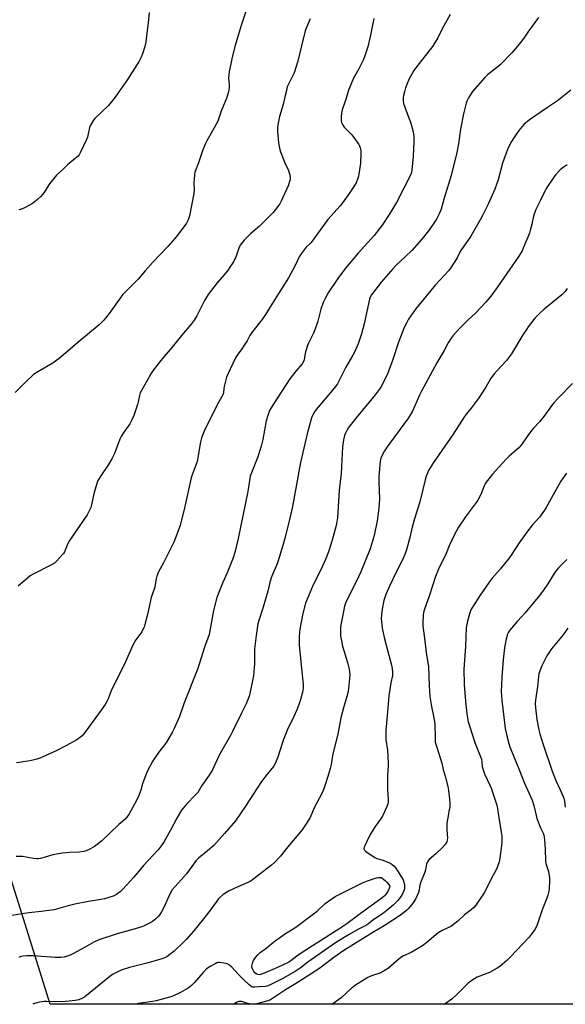
# Model space of a CAD drawing. Units: inches. Extents: x 1189769 to 1195769, y 529457 to 533458.
# Drawn here: x 1190658 to 1190954, y 529458 to 529992 of the extents above; entities that cross this region are included whole.
import ezdxf

# ---------------------------------------------------------------- set-up
doc = ezdxf.new("R2010")
doc.units = ezdxf.units.IN
doc.header["$MEASUREMENT"] = 0
doc.layers.add('NTRL-Farm Land', color=3, linetype='Continuous')
doc.layers.add('Undefined', color=1, linetype='Continuous')

msp = doc.modelspace()

# ---------------------------------------------------------------- linework, layer by layer
at = {"layer": 'NTRL-Farm Land'}
msp.add_polyline3d([(1191568.03, 529457.82, 0), (1191137.35, 529457.87, 0), (1191119.41, 529485.6, 0), (1191054.53, 529602.71, 0), (1191041.73, 529667.15, 0), (1191027.82, 529736.49, 0), (1191023.03, 529773.93, 0), (1191020.77, 529786.23, 0), (1191014.18, 529793.99, 0), (1191002.81, 529794.22, 0), (1190995.1, 529785.65, 0), (1190986.17, 529742.97, 0), (1190981.89, 529691.49, 0), (1190987.78, 529649.63, 0), (1191005.34, 529571.47, 0), (1191047.56, 529495.35, 0), (1191070.97, 529457.87, 0), (1190675, 529457.92, 0), (1190637.34, 529577.53, 0)], dxfattribs=at)
at = {"layer": 'Undefined'}
for points, elevation in [([(1190781.05, 529996.39), (1190778.53, 529988.69), (1190775.08, 529977.36), (1190773.53, 529970.68), (1190772, 529963.54), (1190771.8, 529962.1), (1190771.73, 529960.35), (1190771.98, 529956.7), (1190771.99, 529955.57), (1190771.83, 529953.59), (1190771.59, 529952.2), (1190770.77, 529949.76), (1190767.72, 529942.34), (1190766.5, 529938.49), (1190765.89, 529936.9), (1190763.04, 529931.64), (1190759.85, 529926.18), (1190758.98, 529924.33), (1190757.77, 529921.32), (1190755.41, 529914.31), (1190753.45, 529909.2), (1190753.15, 529907.78), (1190752.97, 529905.41), (1190752.92, 529903.64), (1190753.03, 529899.63), (1190752.81, 529897.61), (1190750.57, 529885.46), (1190749.81, 529883.33), (1190748.9, 529881.58), (1190745.24, 529876.66), (1190742.55, 529873.25), (1190738.8, 529868.88), (1190730.61, 529860.35), (1190726.45, 529855.71), (1190722.72, 529851.09), (1190716.3, 529844.91), (1190714.32, 529842.76), (1190713.23, 529841.38), (1190706.91, 529832.46), (1190705.03, 529829.97), (1190704.07, 529828.88), (1190701.57, 529826.4), (1190689.9, 529816.85), (1190684.52, 529812.03), (1190680.07, 529808.24), (1190676.43, 529805.67), (1190668.23, 529800.93), (1190665.89, 529799.39), (1190661.45, 529795.34), (1190655.99, 529789.73)], 378), ([(1190891.91, 529994.72), (1190887.55, 529986.97), (1190885.26, 529982.07), (1190883.37, 529978.79), (1190882.33, 529977.36), (1190875.21, 529968.22), (1190872.28, 529964.26), (1190871.32, 529962.79), (1190869.89, 529960.2), (1190868.74, 529957.58), (1190867.72, 529955.02), (1190867.11, 529952.82), (1190866.65, 529950.8), (1190866.49, 529949.64), (1190866.52, 529947.91), (1190866.71, 529946.48), (1190868.04, 529942.43), (1190870.65, 529935.8), (1190871.91, 529931.06), (1190872.23, 529928.55), (1190872.32, 529925.72), (1190871.88, 529917.82), (1190871.16, 529910.32), (1190870.98, 529909.18), (1190870.72, 529908.34), (1190862.92, 529892.66), (1190858.87, 529886.2), (1190855.1, 529880.5), (1190850.75, 529874.86), (1190842.1, 529865.31), (1190835.21, 529857.21), (1190831, 529851.61), (1190825.81, 529843.83), (1190823.88, 529840.33), (1190823.04, 529838.47), (1190821.71, 529834.83), (1190820.1, 529828.41), (1190819.18, 529825.66), (1190817.73, 529821.9), (1190815.05, 529816.42), (1190814.47, 529815.1), (1190813.55, 529811.66), (1190813.17, 529809.92), (1190812.77, 529807.43), (1190812.42, 529806.41), (1190811.66, 529805.25), (1190808.26, 529801.24), (1190804.95, 529797.06), (1190796.22, 529783.71), (1190794.86, 529781.41), (1190794.02, 529779.84), (1190793, 529777.12), (1190792.11, 529774.35), (1190790.38, 529764.24), (1190789.47, 529760.61), (1190787.55, 529754.71), (1190784.12, 529746.19), (1190783.51, 529744.29), (1190782.09, 529736.05), (1190776.95, 529710.57), (1190775.12, 529702.84), (1190774.23, 529700.04), (1190772.12, 529694.52), (1190770.96, 529691.83), (1190768.35, 529686.19), (1190765.36, 529678.44), (1190763.59, 529671.37), (1190761.12, 529658.46), (1190758.55, 529651.08), (1190755.05, 529640.03), (1190747.72, 529621.35), (1190745.18, 529613.97), (1190742.22, 529607.47), (1190741.26, 529605.63), (1190737.97, 529599.98), (1190736.45, 529597.82), (1190733.68, 529594.36), (1190731.32, 529590.97), (1190730.4, 529589.45), (1190728.12, 529585.22), (1190727.32, 529583.62), (1190726.8, 529582.28), (1190725.09, 529577.38), (1190724.07, 529574.02), (1190722.67, 529570.26), (1190720.74, 529566.31), (1190717.84, 529561.14), (1190717.02, 529559.99), (1190715.54, 529558.3), (1190712.24, 529555.31), (1190702.94, 529546.5), (1190700.39, 529544.45), (1190698.95, 529543.4), (1190696.38, 529541.94), (1190694.53, 529541.02), (1190693.14, 529540.65), (1190690.86, 529540.31), (1190685.4, 529540.16), (1190681.55, 529539.82), (1190679.53, 529539.53), (1190676.42, 529538.93), (1190672.23, 529537.57), (1190669.62, 529536.91), (1190668.46, 529536.7), (1190667.6, 529536.69), (1190665.89, 529536.9), (1190659.95, 529538.06), (1190656.52, 529538.05)], 372), ([(1190728.72, 529995.72), (1190728.17, 529990.23), (1190727.07, 529981.76), (1190726.76, 529979.76), (1190726.23, 529977.32), (1190725.03, 529973.39), (1190724.1, 529971.26), (1190723.19, 529969.44), (1190716.92, 529959.51), (1190711.89, 529952.24), (1190710.15, 529949.89), (1190706.65, 529945.44), (1190699.19, 529938.29), (1190698.45, 529937.48), (1190697.81, 529936.55), (1190696.86, 529934.77), (1190696.3, 529933.44), (1190695.09, 529928.25), (1190694.67, 529926.89), (1190691.46, 529920.12), (1190690.6, 529918.56), (1190690.04, 529917.89), (1190689.38, 529917.29), (1190684.27, 529913.18), (1190681.85, 529910.73), (1190678.41, 529907.5), (1190674.6, 529902.91), (1190671.55, 529897.93), (1190670.84, 529897), (1190669.82, 529895.93), (1190668.11, 529894.29), (1190665.3, 529892.12), (1190661.72, 529890.13), (1190659.86, 529889.29), (1190657.89, 529888.79)], 380)]:
    msp.add_lwpolyline(points, dxfattribs=dict(at, elevation=elevation))
at = {"layer": 'Undefined', "elevation": 366}
msp.add_lwpolyline([(1190788.35, 529473.86), (1190787.6, 529473.94), (1190787.11, 529474.12), (1190786.64, 529474.43), (1190786.03, 529474.98), (1190785.51, 529475.59), (1190785.04, 529476.32), (1190784.64, 529477.11), (1190784.41, 529477.93), (1190784.41, 529478.48), (1190784.54, 529479.31), (1190784.93, 529480.71), (1190785.24, 529481.51), (1190786.32, 529483.16), (1190787.56, 529484.7), (1190788.85, 529485.88), (1190792.03, 529488.16), (1190797.17, 529492.35), (1190799.29, 529493.96), (1190802.01, 529495.82), (1190808.2, 529499.75), (1190817.89, 529506.9), (1190819.79, 529508.42), (1190824.12, 529512.43), (1190827.18, 529514.67), (1190829.6, 529516.31), (1190831.33, 529517.28), (1190844.32, 529523.66), (1190847.05, 529524.78), (1190849.85, 529525.76), (1190852.07, 529526.43), (1190853.1, 529526.64), (1190853.81, 529526.68), (1190854.46, 529526.56), (1190854.9, 529526.38), (1190855.8, 529525.76), (1190856.86, 529524.84), (1190857.68, 529524.02), (1190858.38, 529523.11), (1190859.19, 529521.89), (1190859.04, 529521.16), (1190858.45, 529519.81), (1190857.53, 529518.2), (1190856.71, 529517.08), (1190855.94, 529516.25), (1190854.41, 529515.01), (1190843.94, 529507.47), (1190835.94, 529501.5), (1190831.49, 529498.49), (1190826.7, 529495.54), (1190821.65, 529492.19), (1190817.33, 529489.59), (1190811.2, 529485.62), (1190808.7, 529483.89), (1190805.58, 529481.41), (1190804.47, 529480.69), (1190798.22, 529477.75), (1190794.43, 529476.23), (1190790.2, 529474.34), (1190789.12, 529473.96)], close=True, dxfattribs=at)
at = {"layer": 'Undefined'}
for points in [[(1190939.94, 529993.13, 370), (1190934.53, 529985.74, 370), (1190931.87, 529981.88, 370), (1190929.42, 529978.58, 370), (1190925.42, 529974.01, 370), (1190919.06, 529967.43, 370), (1190917.94, 529966.45, 370), (1190912.3, 529962.03, 370), (1190910.78, 529960.64, 370), (1190904.11, 529952.88, 370), (1190902.79, 529951.05, 370), (1190901.96, 529949.54, 370), (1190901.09, 529947.71, 370), (1190900.69, 529946.62, 370), (1190899.15, 529940.85, 370), (1190897.54, 529932.54, 370), (1190896.43, 529924.62, 370), (1190895.54, 529919.79, 370), (1190892.59, 529907.43, 370), (1190888.65, 529895.06, 370), (1190887.03, 529889.18, 370), (1190886.58, 529887.87, 370), (1190885.99, 529886.56, 370), (1190884.52, 529883.74, 370), (1190883.4, 529881.99, 370), (1190880.68, 529878.07, 370), (1190877.47, 529873.99, 370), (1190871.26, 529866.96, 370), (1190867.46, 529863.19, 370), (1190862.72, 529858.78, 370), (1190860.8, 529856.83, 370), (1190854.56, 529849.61, 370), (1190849.27, 529842.74, 370), (1190848.62, 529841.48, 370), (1190848.27, 529840.36, 370), (1190845.31, 529827.02, 370), (1190843.88, 529821.57, 370), (1190842.08, 529816.11, 370), (1190839.92, 529811.28, 370), (1190839.23, 529809.97, 370), (1190835.4, 529803.5, 370), (1190831.76, 529796.14, 370), (1190830.76, 529794.4, 370), (1190829.05, 529792.11, 370), (1190819.2, 529780.52, 370), (1190817.95, 529778.64, 370), (1190816.76, 529775.97, 370), (1190816.12, 529774.04, 370), (1190814.36, 529767.29, 370), (1190810.84, 529751.76, 370), (1190809.88, 529746.86, 370), (1190808.67, 529739.75, 370), (1190806.42, 529727.79, 370), (1190804.82, 529720.82, 370), (1190802.39, 529711.25, 370), (1190801.12, 529706.61, 370), (1190798.37, 529697.75, 370), (1190797.65, 529695.88, 370), (1190795.56, 529691.03, 370), (1190794.9, 529689.15, 370), (1190794.19, 529686.7, 370), (1190792.99, 529681.95, 370), (1190790.48, 529673.22, 370), (1190788.16, 529666.01, 370), (1190787.67, 529664.13, 370), (1190786.65, 529657.83, 370), (1190785.78, 529650.7, 370), (1190785.72, 529649.27, 370), (1190785.81, 529642.77, 370), (1190785.64, 529640.32, 370), (1190785.2, 529636.01, 370), (1190784.75, 529633.4, 370), (1190783.08, 529625.55, 370), (1190782.37, 529623.58, 370), (1190781.24, 529620.82, 370), (1190778.49, 529615.47, 370), (1190773.94, 529605.74, 370), (1190772.96, 529603.93, 370), (1190766.54, 529592.91, 370), (1190762.95, 529585.05, 370), (1190761.14, 529582.12, 370), (1190757.26, 529576.49, 370), (1190754.96, 529572.78, 370), (1190753.83, 529571.39, 370), (1190748.91, 529566.45, 370), (1190746.12, 529563.08, 370), (1190743.58, 529558.82, 370), (1190740.15, 529552.3, 370), (1190736.76, 529546.19, 370), (1190735.65, 529544.48, 370), (1190733.59, 529541.63, 370), (1190725.5, 529533.03, 370), (1190720.26, 529526.75, 370), (1190714.31, 529520.2, 370), (1190712.83, 529518.8, 370), (1190710.98, 529517.36, 370), (1190710.22, 529516.96, 370), (1190709.14, 529516.54, 370), (1190704.49, 529514.98, 370), (1190702.49, 529514.6, 370), (1190695.79, 529513.59, 370), (1190688.28, 529512.08, 370), (1190684.62, 529511.16, 370), (1190677.1, 529509.11, 370), (1190674.22, 529508.65, 370), (1190669.95, 529508.24, 370), (1190663.31, 529507.39, 370), (1190654.19, 529505.92, 370)], [(1190850.48, 529992.53, 374), (1190848.68, 529983.57, 374), (1190847.26, 529977.11, 374), (1190845.73, 529972.3, 374), (1190844.99, 529970.38, 374), (1190842.41, 529965.19, 374), (1190839.58, 529960.11, 374), (1190837.31, 529954.99, 374), (1190836.83, 529953.62, 374), (1190835.32, 529948.64, 374), (1190833.7, 529944.01, 374), (1190833.21, 529942.37, 374), (1190832.98, 529941.26, 374), (1190832.82, 529939.27, 374), (1190832.79, 529937.28, 374), (1190832.97, 529936.22, 374), (1190833.47, 529935.01, 374), (1190834.5, 529933.66, 374), (1190838.57, 529929.38, 374), (1190839.72, 529928.04, 374), (1190842.37, 529924.22, 374), (1190842.75, 529923.44, 374), (1190843.09, 529922.32, 374), (1190843.42, 529920.89, 374), (1190843.56, 529919.73, 374), (1190843.33, 529914.16, 374), (1190842.49, 529908.16, 374), (1190842.27, 529907.03, 374), (1190841.92, 529905.92, 374), (1190840.91, 529903.45, 374), (1190840.09, 529901.92, 374), (1190836.83, 529897.11, 374), (1190833.63, 529892.59, 374), (1190832.32, 529890.99, 374), (1190825.66, 529883.51, 374), (1190816.54, 529871.12, 374), (1190815.77, 529870.25, 374), (1190813.84, 529868.45, 374), (1190811.12, 529864.99, 374), (1190810.12, 529863.22, 374), (1190807.87, 529858.56, 374), (1190804.17, 529851.8, 374), (1190797.35, 529841.03, 374), (1190791.76, 529832.02, 374), (1190790.3, 529829.85, 374), (1190784.36, 529822.14, 374), (1190783.33, 529820.52, 374), (1190781.77, 529817.69, 374), (1190780.98, 529816.42, 374), (1190778.99, 529813.42, 374), (1190776.34, 529809.95, 374), (1190775.3, 529808.04, 374), (1190771.35, 529799.63, 374), (1190770.67, 529797.98, 374), (1190769.32, 529792.99, 374), (1190769.13, 529791.86, 374), (1190768.89, 529789.5, 374), (1190768.54, 529788.39, 374), (1190765.7, 529783.31, 374), (1190763.08, 529777.79, 374), (1190758.89, 529769.64, 374), (1190758.07, 529767.81, 374), (1190757.06, 529765.17, 374), (1190756.52, 529762.95, 374), (1190754.6, 529752.21, 374), (1190754.19, 529750.86, 374), (1190752.03, 529745.03, 374), (1190751.51, 529743.4, 374), (1190748.03, 529727.89, 374), (1190745.52, 529717.46, 374), (1190742.98, 529710.83, 374), (1190741.96, 529708.43, 374), (1190736.48, 529697.22, 374), (1190733.76, 529692.42, 374), (1190732.77, 529690.04, 374), (1190732.37, 529688.66, 374), (1190731.96, 529685.48, 374), (1190731.68, 529684.1, 374), (1190729.8, 529678.56, 374), (1190727.66, 529669.21, 374), (1190726.52, 529664.59, 374), (1190725.84, 529662.4, 374), (1190725.28, 529661.08, 374), (1190724.59, 529659.86, 374), (1190723.66, 529658.46, 374), (1190721.44, 529655.51, 374), (1190719.7, 529652.54, 374), (1190715.85, 529643.62, 374), (1190708.08, 529627.84, 374), (1190706.39, 529623.54, 374), (1190705.71, 529622.04, 374), (1190704.76, 529620.53, 374), (1190702.54, 529617.37, 374), (1190693.71, 529605.23, 374), (1190692.23, 529603.45, 374), (1190690.85, 529602.32, 374), (1190689.36, 529601.36, 374), (1190683.4, 529597.98, 374), (1190677.9, 529595.11, 374), (1190672.62, 529592.7, 374), (1190669.38, 529591.35, 374), (1190667.74, 529590.81, 374), (1190664.71, 529590.05, 374), (1190662.72, 529589.69, 374), (1190656.62, 529588.89, 374)], [(1190815.93, 529992.39, 376), (1190814, 529987.76, 376), (1190813.28, 529985.83, 376), (1190811.4, 529978.53, 376), (1190810.28, 529973.14, 376), (1190809.37, 529969.48, 376), (1190807.33, 529963.01, 376), (1190806.31, 529960.9, 376), (1190804.22, 529957.02, 376), (1190803.59, 529955.45, 376), (1190803.08, 529953.56, 376), (1190802.52, 529950.81, 376), (1190801.38, 529945.93, 376), (1190799.41, 529939.43, 376), (1190798.55, 529935.74, 376), (1190798.27, 529933.77, 376), (1190798.29, 529931.3, 376), (1190798.81, 529925.15, 376), (1190799.28, 529922.14, 376), (1190799.87, 529920.22, 376), (1190802.21, 529914.23, 376), (1190804.23, 529910.07, 376), (1190804.93, 529907.78, 376), (1190805.16, 529906.33, 376), (1190805.07, 529905.47, 376), (1190804.88, 529904.6, 376), (1190804.03, 529901.74, 376), (1190800.26, 529893.55, 376), (1190799.47, 529891.99, 376), (1190797.26, 529888.91, 376), (1190795.75, 529887.12, 376), (1190788.45, 529879.91, 376), (1190783.68, 529875.67, 376), (1190780.33, 529872.41, 376), (1190779.17, 529871.13, 376), (1190778.23, 529869.76, 376), (1190777.55, 529868.55, 376), (1190775.69, 529863.17, 376), (1190775.2, 529862.1, 376), (1190774.31, 529860.59, 376), (1190772.13, 529857.11, 376), (1190771.12, 529855.68, 376), (1190767.97, 529851.91, 376), (1190765.6, 529849.26, 376), (1190760.58, 529842.87, 376), (1190758.72, 529839.59, 376), (1190754.55, 529831.26, 376), (1190753.03, 529828.85, 376), (1190751.48, 529826.8, 376), (1190746.18, 529820.67, 376), (1190741.2, 529814.21, 376), (1190735.65, 529807.96, 376), (1190731.07, 529801.93, 376), (1190729.61, 529799.75, 376), (1190727.5, 529796.23, 376), (1190724.45, 529790.8, 376), (1190723.8, 529789.48, 376), (1190723.35, 529788.01, 376), (1190722.7, 529784.63, 376), (1190722.35, 529783.23, 376), (1190720.26, 529777.22, 376), (1190719.19, 529774.81, 376), (1190718.06, 529772.73, 376), (1190714.49, 529767.61, 376), (1190713.48, 529765.89, 376), (1190712.78, 529764.3, 376), (1190709.78, 529756.63, 376), (1190708.94, 529754.72, 376), (1190708.39, 529753.66, 376), (1190706.28, 529750.07, 376), (1190702.38, 529744.51, 376), (1190700.83, 529742.03, 376), (1190700.23, 529740.36, 376), (1190698.82, 529735.5, 376), (1190697.24, 529728.11, 376), (1190696.97, 529727.28, 376), (1190696.48, 529726.19, 376), (1190694.92, 529723.31, 376), (1190685.4, 529709.41, 376), (1190684.59, 529707.84, 376), (1190682.65, 529703.18, 376), (1190682.2, 529702.43, 376), (1190681.67, 529701.75, 376), (1190678.55, 529698.31, 376), (1190677.26, 529697.15, 376), (1190675.72, 529696.28, 376), (1190665.62, 529691.14, 376), (1190664.09, 529690.22, 376), (1190657.61, 529684.64, 376)], [(1190957.39, 529953.75, 368), (1190950.16, 529947.98, 368), (1190944.75, 529944.23, 368), (1190934.95, 529937.64, 368), (1190931.9, 529934.99, 368), (1190929.28, 529931.86, 368), (1190926.85, 529928.31, 368), (1190925.31, 529925.89, 368), (1190924.17, 529923.83, 368), (1190923, 529921.43, 368), (1190920.4, 529914.12, 368), (1190917.95, 529905.02, 368), (1190916.22, 529899.91, 368), (1190912.57, 529891.8, 368), (1190909.54, 529885.7, 368), (1190908.27, 529883.38, 368), (1190903.11, 529874.5, 368), (1190897.7, 529866.74, 368), (1190897.03, 529865.52, 368), (1190895.74, 529862.7, 368), (1190892.11, 529857.07, 368), (1190891, 529855.72, 368), (1190884.01, 529848.17, 368), (1190878.86, 529842, 368), (1190873.12, 529834.81, 368), (1190869.41, 529829.4, 368), (1190868.39, 529827.58, 368), (1190867.06, 529824.9, 368), (1190865, 529819.7, 368), (1190863.97, 529816.94, 368), (1190860.59, 529807.1, 368), (1190857.7, 529799.23, 368), (1190856.94, 529797.61, 368), (1190854.46, 529792.83, 368), (1190853.52, 529791.35, 368), (1190851.21, 529788.39, 368), (1190840.94, 529775.97, 368), (1190836.83, 529770.62, 368), (1190835.89, 529769.16, 368), (1190835.14, 529767.61, 368), (1190834.64, 529766.27, 368), (1190834.15, 529764, 368), (1190833.5, 529760.29, 368), (1190832.77, 529745.7, 368), (1190831.82, 529736.67, 368), (1190830.85, 529721.73, 368), (1190830.53, 529719.44, 368), (1190830.14, 529717.46, 368), (1190827.92, 529709.51, 368), (1190825.86, 529703.34, 368), (1190824.26, 529699.09, 368), (1190822.49, 529695.04, 368), (1190817.28, 529684.42, 368), (1190813.53, 529675.41, 368), (1190811.98, 529669.88, 368), (1190810.4, 529661.29, 368), (1190810.15, 529659.57, 368), (1190809.97, 529657.3, 368), (1190810.06, 529652.86, 368), (1190811.06, 529641.76, 368), (1190812.09, 529633.02, 368), (1190812.21, 529631.28, 368), (1190812.15, 529629.27, 368), (1190812, 529627.84, 368), (1190810.79, 529623.21, 368), (1190810.16, 529621.28, 368), (1190808.74, 529617.56, 368), (1190807.12, 529613.94, 368), (1190803.79, 529606.9, 368), (1190801.58, 529601.49, 368), (1190800.78, 529599.31, 368), (1190798.4, 529591.82, 368), (1190797.09, 529588.53, 368), (1190796.04, 529586.88, 368), (1190792.6, 529582.68, 368), (1190789.62, 529578.63, 368), (1190780.87, 529565.23, 368), (1190775.46, 529557.4, 368), (1190769.59, 529550.42, 368), (1190763.64, 529544.01, 368), (1190760.38, 529541.04, 368), (1190755.33, 529537.02, 368), (1190754.2, 529535.87, 368), (1190750.26, 529530.5, 368), (1190748.82, 529528.68, 368), (1190746.21, 529525.54, 368), (1190742.66, 529521.79, 368), (1190741.16, 529519.96, 368), (1190739.49, 529516.93, 368), (1190736.75, 529510.62, 368), (1190735.34, 529508.07, 368), (1190734.42, 529506.6, 368), (1190733.3, 529505.25, 368), (1190732.25, 529504.22, 368), (1190730.38, 529502.75, 368), (1190728.91, 529501.75, 368), (1190726.34, 529500.48, 368), (1190724.74, 529499.86, 368), (1190719.75, 529498.36, 368), (1190711.36, 529496.06, 368), (1190701.24, 529492.74, 368), (1190698.62, 529491.57, 368), (1190693.64, 529488.62, 368), (1190687.28, 529485.11, 368), (1190685.7, 529484.47, 368), (1190682.44, 529483.48, 368), (1190680.78, 529483.2, 368), (1190677.69, 529483.13, 368), (1190665.66, 529484.04, 368), (1190662.29, 529484.11, 368), (1190660.06, 529483.96, 368), (1190659, 529483.68, 368), (1190657.95, 529483.23, 368)], [(1190955.47, 529913.1, 366), (1190953.25, 529911.71, 366), (1190951.71, 529910.42, 366), (1190949.16, 529907.73, 366), (1190945.08, 529901.9, 366), (1190943.81, 529899.95, 366), (1190943.07, 529898.56, 366), (1190940.95, 529894.04, 366), (1190938.39, 529888.91, 366), (1190937.85, 529887.55, 366), (1190937.15, 529885.28, 366), (1190936.25, 529880.91, 366), (1190935.41, 529877.5, 366), (1190934.98, 529876.1, 366), (1190931.65, 529867.89, 366), (1190930.98, 529866.6, 366), (1190929.2, 529863.59, 366), (1190917.84, 529847.18, 366), (1190914.58, 529842.73, 366), (1190911.34, 529838.63, 366), (1190905.74, 529832.64, 366), (1190901.62, 529828.84, 366), (1190897.18, 529824.5, 366), (1190893.53, 529820.57, 366), (1190892.44, 529819.2, 366), (1190890.81, 529816.54, 366), (1190888.68, 529812.46, 366), (1190884.75, 529805.78, 366), (1190876.37, 529790.33, 366), (1190875.32, 529788.23, 366), (1190871.44, 529779.55, 366), (1190870.51, 529777.81, 366), (1190869.29, 529775.93, 366), (1190861.7, 529765.67, 366), (1190857.83, 529760.25, 366), (1190856.38, 529758.03, 366), (1190855.03, 529755.7, 366), (1190854.43, 529754.12, 366), (1190854.03, 529752.48, 366), (1190853.33, 529743.98, 366), (1190853.29, 529741.06, 366), (1190853.54, 529732.01, 366), (1190853.22, 529726.91, 366), (1190852.33, 529720.09, 366), (1190850.72, 529712.16, 366), (1190848.47, 529704.94, 366), (1190843.47, 529692.42, 366), (1190841.02, 529686.97, 366), (1190835.95, 529677.03, 366), (1190835.24, 529675.42, 366), (1190834.71, 529673.76, 366), (1190833.84, 529670.05, 366), (1190832.62, 529663.73, 366), (1190832.48, 529661.98, 366), (1190832.46, 529658.72, 366), (1190832.53, 529657.54, 366), (1190832.82, 529655.82, 366), (1190833.62, 529652.11, 366), (1190836.3, 529643.18, 366), (1190837.14, 529639.7, 366), (1190837.4, 529638.24, 366), (1190837.45, 529636.62, 366), (1190837.14, 529632.59, 366), (1190836.73, 529628.86, 366), (1190836.39, 529626.58, 366), (1190835.79, 529624.3, 366), (1190834.1, 529618.67, 366), (1190832.7, 529613.27, 366), (1190831.01, 529604.39, 366), (1190828.3, 529593.6, 366), (1190827.38, 529587.92, 366), (1190826.92, 529585.75, 366), (1190825.66, 529581.47, 366), (1190823.99, 529576.25, 366), (1190823.38, 529574.63, 366), (1190822.27, 529572.21, 366), (1190818.38, 529564.71, 366), (1190815.78, 529558.88, 366), (1190813.16, 529554.66, 366), (1190811.61, 529552.51, 366), (1190802.97, 529542.12, 366), (1190799.87, 529538.2, 366), (1190796.56, 529534.76, 366), (1190795.04, 529533.33, 366), (1190790.25, 529529.76, 366), (1190785.35, 529525.87, 366), (1190783.41, 529524.52, 366), (1190782.1, 529523.82, 366), (1190776.36, 529521.32, 366), (1190772.06, 529519.3, 366), (1190768.88, 529517.3, 366), (1190767.06, 529515.79, 366), (1190766.23, 529514.95, 366), (1190765.29, 529513.79, 366), (1190760.3, 529506.83, 366), (1190752.8, 529497.63, 366), (1190748.88, 529493.17, 366), (1190747.25, 529491.48, 366), (1190742.19, 529486.67, 366), (1190739.87, 529484.84, 366), (1190738.18, 529483.64, 366), (1190736.61, 529482.85, 366), (1190734.96, 529482.25, 366), (1190727.34, 529480.07, 366), (1190717.9, 529477.77, 366), (1190713.5, 529476.26, 366), (1190711.61, 529475.48, 366), (1190708.71, 529473.93, 366), (1190707.22, 529472.97, 366), (1190693.79, 529461.93, 366), (1190692.55, 529461.2, 366), (1190690.43, 529460.31, 366), (1190689.59, 529460.07, 366), (1190688.42, 529459.88, 366), (1190685.17, 529459.51, 366), (1190683.09, 529459.37, 366), (1190677.77, 529459.13, 366), (1190673.03, 529459.4, 366), (1190671.6, 529459.33, 366), (1190669.05, 529458.98, 366), (1190667.65, 529458.71, 366), (1190665.95, 529458.12, 366), (1190665.49, 529457.92, 366)], [(1190955.48, 529846.09, 364), (1190954.33, 529844.56, 364), (1190952.48, 529842.69, 364), (1190942.72, 529834.72, 364), (1190940.96, 529833.16, 364), (1190937.99, 529829.99, 364), (1190934.33, 529825.25, 364), (1190933.3, 529823.81, 364), (1190931.44, 529820.93, 364), (1190925.16, 529810.6, 364), (1190922.49, 529807.12, 364), (1190917.44, 529801.69, 364), (1190915.79, 529799.73, 364), (1190913.93, 529797.04, 364), (1190911.32, 529792.65, 364), (1190907.13, 529786.19, 364), (1190903.89, 529781.92, 364), (1190900.79, 529778.11, 364), (1190899.78, 529776.75, 364), (1190893.67, 529767, 364), (1190882.9, 529751.64, 364), (1190880.24, 529747.3, 364), (1190879.6, 529745.98, 364), (1190878.94, 529744.35, 364), (1190878.38, 529742.39, 364), (1190875.48, 529730.44, 364), (1190872.59, 529721.18, 364), (1190871.38, 529716.67, 364), (1190870.06, 529710.95, 364), (1190868.21, 529704.32, 364), (1190867.32, 529701.87, 364), (1190866.06, 529699, 364), (1190862.66, 529692.28, 364), (1190859.25, 529684.97, 364), (1190857.08, 529680.06, 364), (1190855.99, 529676.85, 364), (1190855.11, 529672.24, 364), (1190854.66, 529669.06, 364), (1190854.55, 529667.18, 364), (1190854.63, 529665.52, 364), (1190855.07, 529661.86, 364), (1190856.27, 529656.04, 364), (1190860.16, 529641.85, 364), (1190860.51, 529639.9, 364), (1190860.74, 529637.94, 364), (1190860.63, 529636.23, 364), (1190859.85, 529632.15, 364), (1190858.77, 529625.14, 364), (1190858.09, 529618.66, 364), (1190857.1, 529606.35, 364), (1190857.14, 529601.51, 364), (1190857.89, 529595.59, 364), (1190858.25, 529588.79, 364), (1190858.25, 529587.32, 364), (1190857.98, 529582.15, 364), (1190857.95, 529579.82, 364), (1190858, 529574.22, 364), (1190858.32, 529569.28, 364), (1190858.33, 529567.56, 364), (1190858.13, 529566.55, 364), (1190857.75, 529565.5, 364), (1190855.18, 529559.85, 364), (1190854.13, 529558.2, 364), (1190851.21, 529554.25, 364), (1190848.99, 529550.48, 364), (1190847.87, 529548.42, 364), (1190845.64, 529543.85, 364), (1190845.31, 529543.05, 364), (1190845.16, 529542.26, 364), (1190845.31, 529541.66, 364), (1190845.62, 529541.25, 364), (1190846.03, 529540.88, 364), (1190851.12, 529537.44, 364), (1190852.15, 529536.97, 364), (1190854.85, 529536.17, 364), (1190857.79, 529535.13, 364), (1190859.1, 529534.59, 364), (1190859.84, 529534.16, 364), (1190860.76, 529533.48, 364), (1190861.38, 529532.9, 364), (1190862.46, 529531.63, 364), (1190863.46, 529530.27, 364), (1190865.61, 529526.75, 364), (1190866.41, 529525.26, 364), (1190867, 529523.44, 364), (1190867.17, 529522.59, 364), (1190867.23, 529521.7, 364), (1190867.19, 529520.81, 364), (1190867.01, 529519.96, 364), (1190866.31, 529518.05, 364), (1190865.36, 529516.55, 364), (1190863.58, 529514.17, 364), (1190860.98, 529511.62, 364), (1190856.64, 529507.93, 364), (1190854.73, 529506.53, 364), (1190850.05, 529503.49, 364), (1190847.78, 529501.67, 364), (1190846.67, 529500.9, 364), (1190845.49, 529500.2, 364), (1190841.93, 529498.42, 364), (1190837.11, 529495.76, 364), (1190830.28, 529491.52, 364), (1190823.82, 529487.08, 364), (1190814.77, 529480.61, 364), (1190810.6, 529477.5, 364), (1190807.85, 529475.65, 364), (1190801.13, 529471.84, 364), (1190793.5, 529468.06, 364), (1190792.53, 529467.72, 364), (1190791.72, 529467.56, 364), (1190788.28, 529467.22, 364), (1190785.76, 529467.1, 364), (1190784.93, 529467.2, 364), (1190784.38, 529467.38, 364), (1190783.86, 529467.66, 364), (1190782.96, 529468.34, 364), (1190779.94, 529471.05, 364), (1190777.13, 529473.92, 364), (1190773.5, 529477.88, 364), (1190772.16, 529479.02, 364), (1190770.91, 529479.71, 364), (1190769.19, 529480.15, 364), (1190766.83, 529480.5, 364), (1190765.98, 529480.47, 364), (1190765.44, 529480.31, 364), (1190764.39, 529479.8, 364), (1190761.8, 529478.32, 364), (1190759.8, 529477.05, 364), (1190757.97, 529475.13, 364), (1190753.06, 529469.41, 364), (1190751.61, 529468, 364), (1190750.73, 529467.26, 364), (1190749.78, 529466.61, 364), (1190745.31, 529463.96, 364), (1190741.92, 529462.42, 364), (1190740.32, 529461.79, 364), (1190732.52, 529459.71, 364), (1190730.47, 529459.28, 364), (1190722.84, 529458.25, 364), (1190721.22, 529457.93, 364), (1190721.18, 529457.91, 364)], [(1190958.4, 529794.54, 362), (1190950.91, 529787.05, 362), (1190948.29, 529783.99, 362), (1190947.02, 529782.4, 362), (1190942.86, 529776.62, 362), (1190940.44, 529773.83, 362), (1190937.14, 529770.33, 362), (1190936.22, 529769.22, 362), (1190934.49, 529766.91, 362), (1190931.06, 529761.86, 362), (1190930.18, 529760.71, 362), (1190929.21, 529759.75, 362), (1190923.95, 529755.16, 362), (1190922.11, 529753.33, 362), (1190914.95, 529745.31, 362), (1190911.52, 529741.13, 362), (1190910.91, 529740.15, 362), (1190910.39, 529739.11, 362), (1190908.59, 529734.38, 362), (1190906.96, 529731.28, 362), (1190906.12, 529730.05, 362), (1190901.26, 529723.59, 362), (1190899.88, 529721.64, 362), (1190896.56, 529716.69, 362), (1190894.27, 529712.62, 362), (1190891.44, 529706.52, 362), (1190889.81, 529702.38, 362), (1190885.64, 529693.89, 362), (1190884.03, 529689.83, 362), (1190880.7, 529679.73, 362), (1190879.04, 529675.25, 362), (1190877.68, 529671.05, 362), (1190877.5, 529670.19, 362), (1190877.36, 529668.72, 362), (1190877.11, 529664.6, 362), (1190877.11, 529663.13, 362), (1190878.25, 529654.95, 362), (1190878.96, 529648.5, 362), (1190880.28, 529641.07, 362), (1190880.55, 529630.51, 362), (1190880.85, 529624.81, 362), (1190881.75, 529619.33, 362), (1190882.92, 529614.17, 362), (1190883.67, 529610.12, 362), (1190883.79, 529601.76, 362), (1190883.91, 529600.08, 362), (1190884.7, 529597.22, 362), (1190887.51, 529588.58, 362), (1190888.2, 529585.26, 362), (1190889.25, 529581.61, 362), (1190890.61, 529575.88, 362), (1190890.99, 529573.88, 362), (1190891.68, 529569.02, 362), (1190891.75, 529566.98, 362), (1190891.7, 529564.64, 362), (1190891.51, 529563.24, 362), (1190890.49, 529558, 362), (1190890.19, 529556.06, 362), (1190890.16, 529552.23, 362), (1190890.48, 529548.18, 362), (1190890.38, 529547.06, 362), (1190890.07, 529545.99, 362), (1190889.23, 529544.57, 362), (1190887.81, 529542.82, 362), (1190884.25, 529539.36, 362), (1190880.58, 529536.29, 362), (1190880, 529535.68, 362), (1190879.43, 529534.83, 362), (1190879.09, 529533.8, 362), (1190878.6, 529530.69, 362), (1190878.28, 529529.42, 362), (1190875.9, 529523.75, 362), (1190875.42, 529522.39, 362), (1190875.28, 529521.58, 362), (1190875.15, 529519.73, 362), (1190874.82, 529518.47, 362), (1190874.14, 529516.93, 362), (1190873.08, 529514.92, 362), (1190871.92, 529512.95, 362), (1190871.05, 529511.77, 362), (1190869.29, 529509.75, 362), (1190868.25, 529508.7, 362), (1190866.7, 529507.43, 362), (1190865.04, 529506.23, 362), (1190856.15, 529500.37, 362), (1190850.05, 529496.78, 362), (1190834.31, 529486.94, 362), (1190828.82, 529483.18, 362), (1190821.96, 529478.04, 362), (1190818.5, 529475.58, 362), (1190808.1, 529468.84, 362), (1190802.61, 529465.6, 362), (1190794.97, 529460.53, 362), (1190794.08, 529460.1, 362), (1190793.02, 529459.75, 362), (1190786.89, 529458.02, 362), (1190786.29, 529457.91, 362)], [(1190955.17, 529746.01, 360), (1190952.87, 529742.86, 360), (1190952.1, 529741.65, 360), (1190948.75, 529735.89, 360), (1190944.06, 529727.36, 360), (1190943.16, 529725.84, 360), (1190940.42, 529722.13, 360), (1190936.56, 529717.94, 360), (1190933.53, 529714.01, 360), (1190929.43, 529708.06, 360), (1190925.14, 529701.44, 360), (1190923.85, 529699.63, 360), (1190919.14, 529693.85, 360), (1190914.75, 529688.93, 360), (1190913.04, 529686.86, 360), (1190908.24, 529679.81, 360), (1190904.07, 529673.24, 360), (1190903.21, 529671.73, 360), (1190902.62, 529670.18, 360), (1190901.3, 529665.66, 360), (1190900.71, 529662.05, 360), (1190900.2, 529651.98, 360), (1190899.4, 529639.69, 360), (1190899.58, 529631.38, 360), (1190900.3, 529622.32, 360), (1190901, 529615.33, 360), (1190901.8, 529611.1, 360), (1190902.61, 529608.33, 360), (1190905.37, 529599.88, 360), (1190908.28, 529592.55, 360), (1190908.93, 529590.76, 360), (1190909.2, 529589.42, 360), (1190909.4, 529586.8, 360), (1190910.01, 529584.38, 360), (1190910.67, 529582.76, 360), (1190913.54, 529576.6, 360), (1190914.3, 529574.75, 360), (1190915.17, 529572.32, 360), (1190917.22, 529565.77, 360), (1190917.65, 529564.08, 360), (1190917.91, 529562.64, 360), (1190919.7, 529551.28, 360), (1190919.93, 529549.03, 360), (1190919.97, 529545.81, 360), (1190919.88, 529544.05, 360), (1190918.98, 529537.04, 360), (1190918.52, 529535.04, 360), (1190917.41, 529532.01, 360), (1190916.7, 529530.4, 360), (1190914.6, 529526.53, 360), (1190911.75, 529520.68, 360), (1190910.44, 529518.35, 360), (1190909.03, 529516.18, 360), (1190905.87, 529511.66, 360), (1190904.81, 529510.33, 360), (1190903.44, 529509.08, 360), (1190899.82, 529506.29, 360), (1190896.13, 529502.86, 360), (1190893.85, 529501.07, 360), (1190892.65, 529500.27, 360), (1190887.69, 529497.84, 360), (1190885.39, 529496.53, 360), (1190879.32, 529491.29, 360), (1190877.01, 529489.47, 360), (1190870.77, 529485.93, 360), (1190866.72, 529484.06, 360), (1190865.72, 529483.51, 360), (1190864.33, 529482.46, 360), (1190858.43, 529477.45, 360), (1190856.21, 529476, 360), (1190853.88, 529474.75, 360), (1190849.91, 529473.43, 360), (1190847.36, 529472.35, 360), (1190845.84, 529471.49, 360), (1190840.61, 529468.18, 360), (1190839.44, 529467.37, 360), (1190838.46, 529466.56, 360), (1190832.81, 529461.33, 360), (1190828.32, 529458.07, 360), (1190828.05, 529457.9, 360)], [(1190955.24, 529699.09, 358), (1190950.96, 529694.71, 358), (1190949.69, 529693.28, 358), (1190948.39, 529691.48, 358), (1190944.88, 529685.95, 358), (1190942.89, 529682.96, 358), (1190940.44, 529679.58, 358), (1190932.56, 529670.03, 358), (1190930.88, 529668.13, 358), (1190928.28, 529665.41, 358), (1190924.21, 529660.62, 358), (1190923.57, 529659.66, 358), (1190923.09, 529658.65, 358), (1190922.15, 529655.24, 358), (1190921.47, 529651.26, 358), (1190920.73, 529644.69, 358), (1190919.99, 529635.28, 358), (1190919.69, 529627.34, 358), (1190919.74, 529625.54, 358), (1190919.96, 529622.63, 358), (1190921.57, 529608.99, 358), (1190921.82, 529607.35, 358), (1190922.81, 529602.68, 358), (1190923.75, 529599.26, 358), (1190924.31, 529597.56, 358), (1190926.71, 529591.61, 358), (1190929.29, 529585.61, 358), (1190932.07, 529578.12, 358), (1190936.42, 529568.48, 358), (1190937.3, 529565.64, 358), (1190938.56, 529560.31, 358), (1190939.05, 529558.66, 358), (1190940.95, 529553.48, 358), (1190942.36, 529550.62, 358), (1190942.75, 529549.65, 358), (1190942.97, 529548.63, 358), (1190943.13, 529546.89, 358), (1190943.43, 529541.95, 358), (1190943.66, 529535.62, 358), (1190943.95, 529534.22, 358), (1190945.32, 529529.9, 358), (1190945.85, 529526.5, 358), (1190945.89, 529524.73, 358), (1190945.68, 529520.56, 358), (1190945.45, 529519.14, 358), (1190944.9, 529516.97, 358), (1190944.35, 529515.36, 358), (1190941.9, 529509.05, 358), (1190939.31, 529501.39, 358), (1190938.57, 529499.6, 358), (1190937.85, 529498.36, 358), (1190935.91, 529495.69, 358), (1190934.78, 529494.31, 358), (1190924.71, 529483.65, 358), (1190922.69, 529481.62, 358), (1190918.84, 529478.34, 358), (1190917.38, 529477.34, 358), (1190913.25, 529475.11, 358), (1190911.9, 529474.51, 358), (1190906.63, 529472.48, 358), (1190905.08, 529471.67, 358), (1190903.1, 529470.46, 358), (1190901.76, 529469.35, 358), (1190895.78, 529463.25, 358), (1190892.93, 529460.61, 358), (1190889.87, 529458.4, 358), (1190889.05, 529457.89, 358)], [(1190955.87, 529661.78, 356), (1190953.24, 529658.2, 356), (1190946.97, 529650.62, 356), (1190945.5, 529648.56, 356), (1190944.5, 529646.82, 356), (1190941.71, 529641.39, 356), (1190940.75, 529639.04, 356), (1190940.12, 529637.17, 356), (1190939.85, 529635.62, 356), (1190939.36, 529630.29, 356), (1190938.27, 529622.72, 356), (1190938.13, 529620.94, 356), (1190938.28, 529618.69, 356), (1190939, 529612.22, 356), (1190940.1, 529606.77, 356), (1190940.69, 529604.48, 356), (1190942.37, 529598.75, 356), (1190947.3, 529584.35, 356), (1190949.25, 529579.26, 356), (1190951.56, 529574.08, 356), (1190953.07, 529570.96, 356), (1190953.59, 529569.61, 356), (1190954.02, 529567.93, 356), (1190954.45, 529564.78, 356)], [(1190783.73, 529457.91, 362), (1190783.08, 529458.03, 362), (1190781.45, 529458.46, 362), (1190779.48, 529459.13, 362), (1190778.68, 529459.3, 362), (1190777.34, 529459.31, 362), (1190776.3, 529458.96, 362), (1190774.62, 529457.91, 362)]]:
    msp.add_polyline3d(points, dxfattribs=at)

doc.saveas('drawing.dxf')
